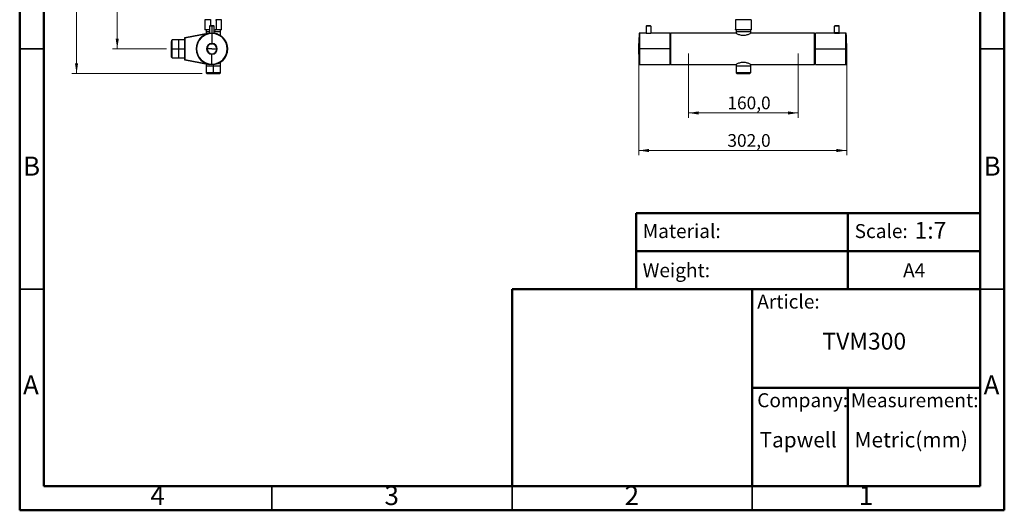
# Model space of a CAD drawing. Units: millimetres. Extents: x 2 to 208, y 2 to 295.
# Drawn here: x 2 to 208, y 2 to 105 of the extents above; entities that cross this region are included whole.
import ezdxf

# ---------------------------------------------------------------- set-up
doc = ezdxf.new("R2010")
doc.units = ezdxf.units.MM
doc.styles.add('SLDTEXTSTYLE0', font='TXT', dxfattribs={"width": 0.7})
doc.styles.add('SLDTEXTSTYLE1', font='TXT', dxfattribs={"width": 0.75})
doc.dimstyles.new('SLDDIMSTYLE1', dxfattribs={"dimtxt": 2.645833, "dimasz": 2.116667, "dimexe": 0, "dimexo": 0.0625, "dimgap": 0.661458, "dimtad": 1, "dimdec": 1, "dimlfac": 7, "dimrnd": 1e-09, "dimzin": 12, "dimdsep": 46, "dimtxsty": 'SLDTEXTSTYLE1', "dimsah": 1, "dimcen": 0.09, "dimadec": 0, "dimazin": 3, "dimtfac": 1, "dimtdec": 1, "dimtofl": 0, "dimtmove": 0, "dimatfit": 3, "dimfxl": 0, "dimfrac": 2, "dimtolj": 1, "dimtzin": 12, "dimarcsym": 0})

# ---------------------------------------------------------------- blocks, each defined once
blk = doc.blocks.new('_D_2')
at = {"color": 7, "linetype": 'Continuous', "lineweight": 0}
for p, q in [((141.74, 97.47), (141.74, 84.14)), ((164.6, 97.47), (164.6, 84.14)), ((141.74, 85.14), (164.6, 85.14))]:
    blk.add_line(p, q, dxfattribs=at)
at = {"color": 7, "linetype": 'Continuous', "lineweight": 18}
for points in [[(141.74, 85.14), (143.86, 84.81), (143.86, 85.46)], [(164.6, 85.14), (162.48, 85.46), (162.48, 84.81)]]:
    blk.add_solid(points, dxfattribs=at)
at = {"color": 7, "linetype": 'Continuous', "lineweight": 18, "insert": (149.84, 88.55), "char_height": 2.646, "attachment_point": 1, "style": 'SLDTEXTSTYLE1'}
blk.add_mtext('160,0', dxfattribs=at)
blk = doc.blocks.new('_D_3')
at = {"color": 7, "linetype": 'Continuous', "lineweight": 0}
for p, q in [((131.4, 97.47), (131.4, 76.33)), ((174.68, 97.47), (174.68, 76.33)), ((131.4, 77.33), (174.68, 77.33))]:
    blk.add_line(p, q, dxfattribs=at)
at = {"color": 7, "linetype": 'Continuous', "lineweight": 18}
for points in [[(131.4, 77.33), (133.52, 77), (133.52, 77.66)], [(174.68, 77.33), (172.56, 77.66), (172.56, 77)]]:
    blk.add_solid(points, dxfattribs=at)
at = {"color": 7, "linetype": 'Continuous', "lineweight": 18, "insert": (149.84, 80.74), "char_height": 2.646, "attachment_point": 1, "style": 'SLDTEXTSTYLE1'}
blk.add_mtext('302,0', dxfattribs=at)
blk = doc.blocks.new('_D_5')
at = {"color": 7, "linetype": 'Continuous', "lineweight": 0}
for p, q in [((30.85, 259.34), (21.81, 259.34)), ((22.81, 259.34), (22.81, 98.47)), ((33.09, 98.47), (21.81, 98.47))]:
    blk.add_line(p, q, dxfattribs=at)
at = {"color": 7, "linetype": 'Continuous', "lineweight": 18}
for points in [[(22.81, 259.34), (22.48, 257.23), (23.13, 257.23)], [(22.81, 98.47), (23.13, 100.59), (22.48, 100.59)]]:
    blk.add_solid(points, dxfattribs=at)
at = {"color": 7, "linetype": 'Continuous', "lineweight": 18, "insert": (19.4, 172.63), "char_height": 2.646, "attachment_point": 1, "rotation": 90, "style": 'SLDTEXTSTYLE1'}
blk.add_mtext('1126,0', dxfattribs=at)
blk = doc.blocks.new('_D_6')
at = {"color": 7, "linetype": 'Continuous', "lineweight": 0}
for p, q in [((30.85, 262.19), (13.34, 262.19)), ((14.34, 262.19), (14.34, 93.33)), ((40.47, 93.33), (13.34, 93.33))]:
    blk.add_line(p, q, dxfattribs=at)
at = {"color": 7, "linetype": 'Continuous', "lineweight": 18}
for points in [[(14.34, 262.19), (14.01, 260.07), (14.66, 260.07)], [(14.34, 93.33), (14.66, 95.45), (14.01, 95.45)]]:
    blk.add_solid(points, dxfattribs=at)
at = {"color": 7, "linetype": 'Continuous', "lineweight": 18, "insert": (10.93, 172.63), "char_height": 2.646, "attachment_point": 1, "rotation": 90, "style": 'SLDTEXTSTYLE1'}
blk.add_mtext('1182,0', dxfattribs=at)

msp = doc.modelspace()

# ---------------------------------------------------------------- linework, layer by layer
at = {"color": 7, "linetype": 'Continuous', "lineweight": 50}
for p, q in [((2.5, 2.5), (2.5, 294.5)), ((207.5, 294.5), (207.5, 2.5)), ((7.5, 7.5), (7.5, 289.5)), ((202.5, 289.5), (202.5, 7.5)), ((130.87, 48.5), (130.87, 64.289)), ((130.87, 64.289), (202.5, 64.289)), ((174.935, 64.289), (174.935, 48.5)), ((130.87, 56.395), (202.5, 56.395)), ((105, 7.5), (105, 48.5)), ((105, 48.5), (202.5, 48.5)), ((155, 7.5), (155, 48.5)), ((155, 28), (202.5, 28)), ((174.935, 28), (174.935, 7.5)), ((202.5, 7.5), (7.5, 7.5)), ((207.5, 2.5), (2.5, 2.5))]:
    msp.add_line(p, q, dxfattribs=at)
at = {"color": 7, "linetype": 'Continuous', "lineweight": 25}
for p, q in [((41.072, 104.487), (41.072, 102.473)), ((42.227, 104.487), (41.072, 104.487)), ((42.029, 103.167), (42.029, 101.706)), ((42.522, 103.167), (42.029, 103.167)), ((42.522, 103.259), (42.093, 103.238)), ((42.522, 103.238), (42.093, 103.238)), ((42.227, 104.487), (42.227, 103.244)), ((42.951, 103.238), (42.522, 103.259)), ((42.522, 103.259), (42.522, 103.259)), ((42.522, 103.259), (42.522, 103.238)), ((42.522, 103.167), (42.522, 103.238)), ((42.951, 103.238), (42.522, 103.238)), ((42.522, 103.167), (42.522, 101.741)), ((43.015, 103.167), (42.522, 103.167)), ((43.015, 101.706), (43.015, 103.167)), ((43.389, 104.487), (43.389, 102.473)), ((44.544, 104.487), (43.389, 104.487)), ((44.544, 102.473), (44.544, 104.487)), ((133.908, 103.167), (132.922, 103.167)), ((132.922, 103.167), (132.922, 101.741)), ((133.845, 103.238), (132.986, 103.238)), ((133.908, 103.167), (133.908, 101.745)), ((151.532, 104.487), (151.532, 102.473)), ((154.804, 104.487), (151.532, 104.487)), ((154.804, 104.487), (154.804, 102.473)), ((173.147, 103.181), (172.175, 103.181)), ((172.175, 101.739), (172.175, 103.181)), ((173.084, 103.252), (172.238, 103.252)), ((173.147, 101.736), (173.147, 103.181)), ((36.808, 100.699), (36.879, 100.699)), ((36.808, 100.699), (36.808, 96.247)), ((41.925, 101.704), (36.866, 100.769)), ((36.879, 100.699), (36.866, 100.769)), ((41.268, 101.51), (36.879, 100.699)), ((36.879, 100.699), (36.879, 96.247)), ((41.072, 102.473), (41.129, 102.416)), ((41.329, 102.416), (41.329, 101.594)), ((42.522, 101.668), (42.522, 99.588)), ((43.015, 102.416), (43.185, 102.416)), ((44.286, 101.245), (44.286, 102.416)), ((44.486, 102.416), (44.544, 102.473)), ((131.479, 101.668), (131.479, 98.473)), ((132.908, 101.741), (131.55, 101.736)), ((131.55, 101.736), (131.55, 98.473)), ((137.915, 101.759), (133.922, 101.745)), ((137.915, 98.473), (137.915, 101.759)), ((138.025, 101.187), (137.915, 101.187)), ((137.915, 101.167), (138.025, 101.167)), ((138.025, 95.259), (138.025, 101.687)), ((151.69, 101.759), (138.097, 101.759)), ((138.097, 95.187), (138.097, 101.759)), ((151.69, 102.416), (151.69, 101.72)), ((154.647, 102.416), (154.647, 101.72)), ((167.954, 101.759), (154.647, 101.759)), ((167.954, 95.187), (167.954, 101.759)), ((168.025, 95.259), (168.025, 101.687)), ((168.161, 101.08), (168.025, 101.08)), ((172.14, 101.745), (168.161, 101.759)), ((168.161, 98.473), (168.161, 101.759)), ((174.526, 101.736), (173.182, 101.741)), ((174.526, 98.473), (174.526, 101.736)), ((174.598, 98.473), (174.598, 101.668)), ((34.136, 100.223), (34.094, 100.223)), ((34.094, 98.473), (34.094, 99.993)), ((34.094, 96.766), (34.094, 98.473)), ((34.136, 98.473), (34.094, 98.473)), ((34.236, 100.323), (34.136, 100.223)), ((34.136, 98.473), (34.236, 98.473)), ((36.808, 100.323), (34.236, 100.323)), ((34.236, 98.473), (34.236, 100.323)), ((34.236, 96.623), (34.236, 98.473)), ((34.236, 98.473), (36.808, 98.473)), ((39.236, 98.473), (39.259, 98.473)), ((42.522, 98.473), (41.506, 98.473)), ((42.504, 99.542), (42.47, 99.545)), ((42.522, 99.544), (42.522, 99.588)), ((42.522, 98.473), (43.538, 98.473)), ((45.786, 98.473), (45.717, 98.473)), ((45.808, 98.473), (45.786, 98.473)), ((131.401, 98.473), (131.416, 98.473)), ((131.416, 97.358), (131.416, 99.588)), ((131.416, 99.587), (131.416, 99.588)), ((131.55, 98.473), (131.479, 98.473)), ((131.479, 98.473), (131.479, 95.278)), ((137.915, 98.473), (131.55, 98.473)), ((131.55, 98.473), (131.55, 95.209)), ((137.915, 100.109), (138.025, 100.109)), ((137.915, 99.53), (138.025, 99.53)), ((137.915, 95.187), (137.915, 98.473)), ((168.161, 98.473), (168.025, 98.473)), ((168.161, 98.473), (174.526, 98.473)), ((168.161, 95.187), (168.161, 98.473)), ((174.526, 98.473), (174.598, 98.473)), ((174.526, 95.209), (174.526, 98.473)), ((174.598, 98.473), (174.66, 98.473)), ((174.598, 95.278), (174.598, 98.473)), ((174.66, 99.588), (174.66, 98.473)), ((174.66, 98.473), (174.66, 99.587)), ((174.66, 97.359), (174.66, 98.473)), ((174.66, 98.473), (174.66, 97.358)), ((34.094, 96.723), (34.136, 96.723)), ((34.136, 96.723), (34.236, 96.623)), ((34.236, 96.623), (36.808, 96.623)), ((42.522, 97.402), (42.522, 97.358)), ((42.522, 95.278), (42.522, 97.358)), ((131.416, 97.359), (131.416, 97.358)), ((137.915, 97.416), (138.025, 97.416)), ((137.915, 96.836), (138.025, 96.836)), ((36.879, 96.247), (36.808, 96.247)), ((36.866, 96.176), (36.879, 96.247)), ((36.866, 96.176), (41.925, 95.242)), ((36.879, 96.247), (41.268, 95.436)), ((41.329, 95.352), (41.329, 93.473)), ((42.522, 95.209), (42.522, 95.278)), ((42.808, 95.2), (42.808, 93.473)), ((44.286, 93.473), (44.286, 95.701)), ((131.55, 95.209), (137.915, 95.187)), ((137.915, 95.779), (138.025, 95.779)), ((137.915, 95.759), (138.025, 95.759)), ((138.097, 95.187), (151.69, 95.187)), ((151.69, 95.226), (151.69, 93.473)), ((154.647, 95.226), (154.647, 93.473)), ((154.647, 95.187), (167.954, 95.187)), ((168.025, 95.866), (168.161, 95.866)), ((168.161, 95.187), (174.526, 95.209)), ((41.329, 93.473), (41.429, 93.373)), ((42.808, 93.473), (41.329, 93.473)), ((41.429, 93.373), (41.429, 93.33)), ((42.808, 93.33), (41.604, 93.33)), ((44.286, 93.473), (42.808, 93.473)), ((42.808, 93.373), (42.808, 93.473)), ((42.808, 93.33), (42.808, 93.373)), ((44.144, 93.33), (42.808, 93.33)), ((44.186, 93.373), (44.286, 93.473)), ((44.186, 93.33), (44.186, 93.373)), ((154.647, 93.473), (151.69, 93.473)), ((151.79, 93.373), (151.69, 93.473)), ((151.79, 93.33), (151.79, 93.373)), ((154.504, 93.33), (152.125, 93.33)), ((154.547, 93.373), (154.647, 93.473)), ((154.547, 93.373), (154.547, 93.33))]:
    msp.add_line(p, q, dxfattribs=at)
at = {"color": 7, "linetype": 'Continuous', "lineweight": 35}
for p, q in [((7.5, 98.5), (2.5, 98.5)), ((202.5, 98.5), (207.5, 98.5)), ((7.5, 48.5), (2.5, 48.5)), ((202.5, 48.5), (207.5, 48.5)), ((55, 7.5), (55, 2.5)), ((105, 2.499), (105, 7.5)), ((105, 7.5), (105, 2.5)), ((155, 7.5), (155, 2.5))]:
    msp.add_line(p, q, dxfattribs=at)
at = {"color": 7, "linetype": 'Continuous', "lineweight": 25, "flags": 128}
for points in [[(41.072, 102.473), (41.099, 102.473), (41.178, 102.473), (41.308, 102.473), (41.483, 102.473), (41.7, 102.473), (41.95, 102.473), (42.029, 102.473)], [(42.029, 102.416), (41.881, 102.416), (41.646, 102.416), (41.449, 102.416), (41.295, 102.416), (41.19, 102.416), (41.136, 102.416), (41.129, 102.416)], [(44.486, 102.416), (44.48, 102.416), (44.426, 102.416), (44.321, 102.416), (44.167, 102.416), (43.969, 102.416), (43.735, 102.416), (43.47, 102.416), (43.185, 102.416)], [(43.389, 102.473), (43.665, 102.473), (43.916, 102.473), (44.132, 102.473), (44.308, 102.473), (44.438, 102.473), (44.517, 102.473), (44.544, 102.473)], [(151.532, 102.473), (151.659, 102.473), (151.832, 102.473), (152.046, 102.473), (152.295, 102.473), (152.571, 102.473), (152.865, 102.473), (153.168, 102.473), (153.472, 102.473), (153.766, 102.473), (154.041, 102.473), (154.29, 102.473), (154.504, 102.473), (154.677, 102.473), (154.804, 102.473)], [(154.804, 102.416), (154.71, 102.416), (154.568, 102.416), (154.38, 102.416), (154.154, 102.416), (153.895, 102.416), (153.614, 102.416), (153.318, 102.416), (153.018, 102.416), (152.722, 102.416), (152.441, 102.416), (152.183, 102.416), (151.956, 102.416), (151.769, 102.416), (151.626, 102.416), (151.532, 102.416)], [(174.675, 98.473), (174.673, 98.473), (174.671, 98.473), (174.668, 98.473), (174.665, 98.473), (174.661, 98.473), (174.66, 98.473)]]:
    msp.add_lwpolyline(points, dxfattribs=at)
at = {"color": 7, "linetype": 'Continuous', "lineweight": 25}
for centre, radius, start, end in [((41.115, 104.487), 0.0429, 90, 180), ((42.101, 103.167), 0.0714, 96.2527, 180), ((42.944, 103.167), 0.0714, 0, 83.7473), ((44.501, 104.487), 0.0429, 0, 90), ((132.994, 103.167), 0.0714, 96.2527, 180), ((133.375, 99.687), 3.571, 89.35458, 96.2527), ((133.456, 99.687), 3.571, 83.7473, 90.64542), ((133.837, 103.167), 0.0714, 0, 83.7473), ((172.247, 103.181), 0.0714, 96.79789, 180), ((172.661, 99.705), 3.571, 90, 96.79789), ((172.661, 99.705), 3.571, 83.20211, 90), ((173.075, 103.181), 0.0714, 0, 83.20211), ((36.879, 100.699), 0.0714, 100.46618, 180), ((42.522, 98.473), 3.286, 98.62693, 180), ((42.522, 98.473), 3.263, 0, 180), ((42.522, 98.473), 3.195, 90, 270), ((42.522, 98.473), 3.195, 0, 90), ((42.522, 98.473), 3.286, 0, 81.37307), ((202.836, 98.473), 71.429, 177.43609, 179.10561), ((131.55, 101.665), 0.0714, 90.2, 177.43609), ((138.097, 101.687), 0.0714, 90, 180), ((167.954, 101.687), 0.0714, 0, 90), ((174.526, 101.665), 0.0714, 2.56391, 89.8), ((103.24, 98.473), 71.429, 0.89439, 2.56391), ((42.522, 98.473), 3.286, 180, 0), ((42.522, 98.473), 3.263, 180, 270), ((42.522, 98.473), 1.115, 90, 270), ((42.522, 98.473), 1.071, 90, 270), ((42.522, 98.473), 1.057, 97.76643, 82.23357), ((42.522, 98.473), 1.016, 98.08355, 180), ((42.522, 98.473), 1.016, 180, 0), ((42.522, 98.473), 1.115, 270, 90), ((42.522, 98.473), 1.071, 270, 90), ((42.522, 98.473), 3.195, 270, 0), ((42.522, 98.473), 3.263, 270, 0), ((42.522, 98.473), 1.016, 0, 81.91645), ((202.836, 98.473), 71.429, 180.89439, 182.56391), ((103.24, 98.473), 71.429, 357.43609, 359.10561), ((36.879, 96.247), 0.0714, 180, 259.53382), ((131.55, 95.281), 0.0714, 182.56391, 269.8), ((138.097, 95.259), 0.0714, 180, 270), ((167.954, 95.259), 0.0714, 270, 0), ((174.526, 95.281), 0.0714, 270.2, 357.43609)]:
    msp.add_arc(centre, radius, start, end, dxfattribs=at)
for points, knots in [([(42.227, 104.487), (42.227, 104.489), (42.228, 104.493), (42.231, 104.498), (42.238, 104.505), (42.248, 104.511), (42.271, 104.52), (42.312, 104.528), (42.349, 104.529), (42.372, 104.53)], [0, 0, 0, 0, 0.0337177, 0.0737843, 0.1200416, 0.2020825, 0.3016517, 0.5789597, 1, 1, 1, 1]), ([(43.244, 104.53), (43.267, 104.529), (43.304, 104.528), (43.346, 104.52), (43.368, 104.511), (43.378, 104.504), (43.384, 104.498), (43.388, 104.493), (43.388, 104.489), (43.389, 104.487)], [0, 0, 0, 0, 0.4281518, 0.703925, 0.8018592, 0.8823434, 0.9275728, 0.9668365, 1, 1, 1, 1]), ([(151.532, 104.53), (151.532, 104.529), (151.532, 104.528), (151.532, 104.52), (151.532, 104.511), (151.532, 104.504), (151.532, 104.498), (151.532, 104.493), (151.532, 104.489), (151.532, 104.487)], [0, 0, 0, 0, 0.4281518, 0.703925, 0.8018592, 0.8823434, 0.9275728, 0.9668365, 1, 1, 1, 1]), ([(154.804, 104.487), (154.804, 104.489), (154.804, 104.493), (154.804, 104.499), (154.804, 104.509), (154.804, 104.52), (154.804, 104.529), (154.804, 104.53), (154.804, 104.53)], [0, 0, 0, 0, 0.0350692, 0.0772519, 0.1260844, 0.3150963, 0.5998335, 1, 1, 1, 1]), ([(41.329, 102.044), (41.335, 102.044), (41.346, 102.044), (41.434, 102.044), (41.57, 102.044), (41.757, 102.044), (41.915, 102.044), (42.015, 102.044), (42.029, 102.044)], [0, 0, 0, 0, 0.19346569, 0.38698403, 0.58050238, 0.77402072, 0.96753906, 1, 1, 1, 1]), ([(42.015, 101.703), (42.023, 101.704), (42.038, 101.706), (42.155, 101.722), (42.323, 101.737), (42.522, 101.743), (42.722, 101.737), (42.889, 101.722), (43.006, 101.706), (43.022, 101.704), (43.029, 101.703)], [0, 0, 0, 0, 0.1244537, 0.2499508, 0.3754664, 0.5, 0.6245336, 0.7500492, 0.8755463, 1, 1, 1, 1]), ([(43.015, 102.044), (43.042, 102.044), (43.166, 102.044), (43.377, 102.044), (43.635, 102.044), (43.86, 102.044), (44.045, 102.044), (44.184, 102.044), (44.263, 102.044), (44.296, 102.044), (44.286, 102.044), (44.286, 102.044)], [0, 0, 0, 0, 0.03870945, 0.17603133, 0.31335322, 0.4506751, 0.58799698, 0.72531887, 0.86264075, 0.99996264, 1, 1, 1, 1]), ([(43.185, 102.416), (43.223, 102.425), (43.292, 102.442), (43.359, 102.463), (43.389, 102.473)], [0, 0, 0, 0, 0.5572166, 1, 1, 1, 1]), ([(132.908, 101.741), (132.916, 101.74), (132.931, 101.738), (133.048, 101.722), (133.216, 101.706), (133.349, 101.704), (133.415, 101.703)], [0, 0, 0, 0, 0.2490671, 0.5000984, 0.7510925, 1, 1, 1, 1]), ([(133.415, 101.703), (133.482, 101.705), (133.615, 101.708), (133.782, 101.725), (133.9, 101.741), (133.915, 101.743), (133.922, 101.745)], [0, 0, 0, 0, 0.2489397, 0.5000868, 0.7511174, 1, 1, 1, 1]), ([(151.532, 102.416), (151.532, 102.425), (151.532, 102.442), (151.532, 102.463), (151.532, 102.473)], [0, 0, 0, 0, 0.5572166, 1, 1, 1, 1]), ([(153.168, 101.231), (153.04, 101.237), (152.773, 101.251), (152.392, 101.351), (152.06, 101.485), (151.812, 101.62), (151.682, 101.715), (151.648, 101.759), (151.695, 101.754), (151.709, 101.753)], [0, 0, 0, 0, 0.1417191, 0.2960246, 0.4636769, 0.6311228, 0.788518, 0.9380689, 1, 1, 1, 1]), ([(154.627, 101.753), (154.641, 101.754), (154.689, 101.759), (154.655, 101.715), (154.524, 101.62), (154.276, 101.485), (153.944, 101.351), (153.564, 101.251), (153.296, 101.237), (153.168, 101.231)], [0, 0, 0, 0, 0.0619349, 0.2114863, 0.3688825, 0.5363303, 0.7039832, 0.8582882, 1, 1, 1, 1]), ([(154.804, 102.473), (154.804, 102.461), (154.804, 102.439), (154.804, 102.423), (154.804, 102.416)], [0, 0, 0, 0, 0.5628491, 1, 1, 1, 1]), ([(172.14, 101.745), (172.147, 101.743), (172.163, 101.741), (172.284, 101.723), (172.456, 101.706), (172.593, 101.703), (172.661, 101.701)], [0, 0, 0, 0, 0.248822, 0.4999115, 0.7511218, 1, 1, 1, 1]), ([(172.661, 101.701), (172.729, 101.702), (172.866, 101.704), (173.038, 101.721), (173.159, 101.737), (173.175, 101.74), (173.182, 101.741)], [0, 0, 0, 0, 0.248845, 0.4998979, 0.7509885, 1, 1, 1, 1]), ([(35.665, 98.473), (35.665, 98.594), (35.665, 98.836), (35.665, 99.185), (35.665, 99.507), (35.665, 99.79), (35.665, 100.021), (35.665, 100.195), (35.665, 100.294), (35.665, 100.335), (35.665, 100.323), (35.665, 100.323)], [0, 0, 0, 0, 0.1249966, 0.2499932, 0.3749898, 0.4999864, 0.624983, 0.7499796, 0.8749762, 0.9999728, 1, 1, 1, 1]), ([(35.665, 96.623), (35.665, 96.63), (35.665, 96.644), (35.665, 96.754), (35.665, 96.925), (35.665, 97.156), (35.665, 97.439), (35.665, 97.76), (35.665, 98.11), (35.665, 98.352), (35.665, 98.473)], [0, 0, 0, 0, 0.1249762, 0.2499796, 0.374983, 0.4999864, 0.6249898, 0.7499932, 0.8749966, 1, 1, 1, 1]), ([(42.17, 99.507), (42.178, 99.505), (42.202, 99.5), (42.241, 99.495), (42.267, 99.493)], [0, 0, 0, 0, 0.3281005, 1, 1, 1, 1]), ([(42.379, 99.479), (42.379, 99.485), (42.379, 99.497), (42.379, 99.511), (42.379, 99.519), (42.379, 99.52), (42.379, 99.52)], [0, 0, 0, 0, 0.2805755, 0.5610879, 0.7808505, 1, 1, 1, 1]), ([(42.379, 99.444), (42.379, 99.451), (42.379, 99.462), (42.379, 99.474), (42.379, 99.479)], [0, 0, 0, 0, 0.5568431, 1, 1, 1, 1]), ([(42.665, 99.444), (42.612, 99.444), (42.516, 99.444), (42.421, 99.444), (42.379, 99.444)], [0, 0, 0, 0, 0.5595821, 1, 1, 1, 1]), ([(42.665, 99.52), (42.665, 99.52), (42.665, 99.518), (42.665, 99.507), (42.665, 99.493), (42.665, 99.484), (42.665, 99.479)], [0, 0, 0, 0, 0.2785601, 0.5574328, 0.7786243, 1, 1, 1, 1]), ([(42.665, 99.479), (42.665, 99.472), (42.665, 99.461), (42.665, 99.449), (42.665, 99.444)], [0, 0, 0, 0, 0.5631558, 1, 1, 1, 1]), ([(42.952, 99.462), (42.948, 99.46), (42.939, 99.455), (42.906, 99.451), (42.875, 99.449), (42.871, 99.449)], [0, 0, 0, 0, 0.4642733, 0.9330385, 1, 1, 1, 1]), ([(42.808, 94.902), (42.711, 94.902), (42.518, 94.902), (42.238, 94.902), (41.981, 94.902), (41.756, 94.902), (41.571, 94.902), (41.432, 94.902), (41.353, 94.902), (41.32, 94.902), (41.329, 94.902), (41.329, 94.902)], [0, 0, 0, 0, 0.1249957, 0.2499915, 0.3749872, 0.499983, 0.6249787, 0.7499745, 0.8749702, 0.999966, 1, 1, 1, 1]), ([(44.286, 94.902), (44.281, 94.902), (44.27, 94.902), (44.182, 94.902), (44.045, 94.902), (43.86, 94.902), (43.635, 94.902), (43.377, 94.902), (43.098, 94.902), (42.905, 94.902), (42.808, 94.902)], [0, 0, 0, 0, 0.1249702, 0.2499745, 0.3749787, 0.499983, 0.6249872, 0.7499915, 0.8749957, 1, 1, 1, 1]), ([(151.709, 95.193), (151.695, 95.192), (151.648, 95.187), (151.682, 95.231), (151.812, 95.326), (152.06, 95.461), (152.392, 95.594), (152.773, 95.695), (153.04, 95.708), (153.168, 95.715)], [0, 0, 0, 0, 0.0619316, 0.2114825, 0.3688778, 0.5363239, 0.7039763, 0.8582807, 1, 1, 1, 1]), ([(153.168, 95.715), (153.296, 95.708), (153.564, 95.695), (153.944, 95.594), (154.276, 95.461), (154.524, 95.326), (154.655, 95.231), (154.689, 95.187), (154.641, 95.192), (154.627, 95.193)], [0, 0, 0, 0, 0.14171199, 0.29601588, 0.46366892, 0.6311169, 0.78851322, 0.93806463, 1, 1, 1, 1])]:
    msp.add_open_spline(points, degree=3, knots=knots, dxfattribs=at)
for points in [[(151.69, 102.044), (151.695, 102.044), (151.706, 102.044), (151.794, 102.044), (151.931, 102.044), (152.116, 102.044), (152.341, 102.044), (152.599, 102.044), (152.878, 102.044), (153.168, 102.044), (153.458, 102.044), (153.738, 102.044), (153.995, 102.044), (154.22, 102.044), (154.406, 102.044), (154.542, 102.044), (154.63, 102.044), (154.641, 102.044), (154.647, 102.044)], [(173.147, 101.777), (173.139, 101.777), (173.125, 101.777), (173.013, 101.777), (172.852, 101.777), (172.661, 101.777), (172.47, 101.777), (172.31, 101.777), (172.197, 101.777), (172.183, 101.777), (172.175, 101.777)], [(34.094, 100.223), (34.094, 100.216), (34.094, 100.203), (34.094, 100.099), (34.094, 99.938), (34.094, 99.718), (34.094, 99.451), (34.094, 99.147), (34.094, 98.817), (34.094, 98.587), (34.094, 98.473)], [(34.094, 98.473), (34.094, 98.358), (34.094, 98.129), (34.094, 97.799), (34.094, 97.494), (34.094, 97.228), (34.094, 97.008), (34.094, 96.847), (34.094, 96.742), (34.094, 96.729), (34.094, 96.723)], [(154.647, 94.902), (154.641, 94.902), (154.63, 94.902), (154.542, 94.902), (154.406, 94.902), (154.22, 94.902), (153.995, 94.902), (153.738, 94.902), (153.458, 94.902), (153.168, 94.902), (152.878, 94.902), (152.599, 94.902), (152.341, 94.902), (152.116, 94.902), (151.931, 94.902), (151.794, 94.902), (151.706, 94.902), (151.695, 94.902), (151.69, 94.902)], [(41.429, 93.33), (41.434, 93.33), (41.445, 93.33), (41.527, 93.33), (41.654, 93.33), (41.827, 93.33), (42.037, 93.33), (42.277, 93.33), (42.537, 93.33), (42.718, 93.33), (42.808, 93.33)], [(42.808, 93.33), (42.898, 93.33), (43.079, 93.33), (43.339, 93.33), (43.579, 93.33), (43.789, 93.33), (43.962, 93.33), (44.089, 93.33), (44.171, 93.33), (44.181, 93.33), (44.186, 93.33)], [(151.79, 93.33), (151.795, 93.33), (151.805, 93.33), (151.887, 93.33), (152.014, 93.33), (152.187, 93.33), (152.397, 93.33), (152.637, 93.33), (152.897, 93.33), (153.168, 93.33), (153.439, 93.33), (153.699, 93.33), (153.939, 93.33), (154.149, 93.33), (154.322, 93.33), (154.449, 93.33), (154.531, 93.33), (154.542, 93.33), (154.547, 93.33)]]:
    msp.add_open_spline(points, degree=3, dxfattribs=at)

# ---------------------------------------------------------------- texts
at = {"color": 7, "linetype": 'Continuous', "lineweight": 0}
for s, insert, char_height, attachment_point, style in [('B', (4.971, 76.06), 3.969, 2, 'SLDTEXTSTYLE1'), ('B', (204.971, 76.06), 3.969, 2, 'SLDTEXTSTYLE1'), ('Material:', (132.204, 62.027), 2.9104, 1, 'SLDTEXTSTYLE0'), ('Scale:', (176.338, 62.027), 2.9104, 1, 'SLDTEXTSTYLE0'), ('1:7', (188.808, 62.486), 3.5, 1, 'SLDTEXTSTYLE0'), ('Weight:', (132.204, 53.88), 2.9104, 1, 'SLDTEXTSTYLE0'), ('A4', (186.431, 53.88), 2.9104, 1, 'SLDTEXTSTYLE0'), ('Article:', (156.06, 47.366), 2.9104, 1, 'SLDTEXTSTYLE0'), ('TVM300', (169.631, 39.417), 3.5, 1, 'SLDTEXTSTYLE0'), ('A', (4.84, 30.56), 3.969, 2, 'SLDTEXTSTYLE1'), ('A', (204.84, 30.56), 3.969, 2, 'SLDTEXTSTYLE1'), ('Company:', (156.06, 26.842), 2.9104, 1, 'SLDTEXTSTYLE0'), ('Measurement:', (175.559, 26.842), 2.91042, 1, 'SLDTEXTSTYLE0'), ('Tapwell', (156.546, 18.747), 3.175, 1, 'SLDTEXTSTYLE0'), ('Metric(mm)', (176.338, 18.747), 3.175, 1, 'SLDTEXTSTYLE0'), ('4', (31.21, 7.56), 3.969, 2, 'SLDTEXTSTYLE1'), ('3', (79.96, 7.56), 3.969, 2, 'SLDTEXTSTYLE1'), ('2', (129.96, 7.56), 3.969, 2, 'SLDTEXTSTYLE1'), ('1', (178.71, 7.56), 3.969, 2, 'SLDTEXTSTYLE1')]:
    msp.add_mtext(s, dxfattribs=dict(at, insert=insert, char_height=char_height, attachment_point=attachment_point, style=style))

# ---------------------------------------------------------------- dimensions: what is measured, and where the dimension line sits
at = {"color": 7, "linetype": 'Continuous', "lineweight": 18}
for base, p1, p2, picture, middle in [((14.336, 93.33), (31.851, 262.187), (41.472, 93.33), '_D_6', (14.336, 178.005)), ((22.809, 98.473), (31.851, 259.344), (34.094, 98.473), '_D_5', (22.809, 178.005))]:
    dim = msp.add_linear_dim(base=base, p1=p1, p2=p2, angle=90, dimstyle='SLDDIMSTYLE1', dxfattribs=at)
    dim.commit()
    dim.dimension.update_dxf_attribs({"geometry": picture, "text_midpoint": middle, "dimtype": 160})
for base, p1, p2, picture, middle in [((174.675, 77.329), (131.401, 98.473), (174.675, 98.473), '_D_3', (154.234, 77.329)), ((164.597, 85.138), (141.74, 98.473), (164.597, 98.473), '_D_2', (154.234, 85.138))]:
    dim = msp.add_linear_dim(base=base, p1=p1, p2=p2, dimstyle='SLDDIMSTYLE1', dxfattribs=at)
    dim.commit()
    dim.dimension.update_dxf_attribs({"geometry": picture, "text_midpoint": middle, "dimtype": 160})

doc.saveas('drawing.dxf')
